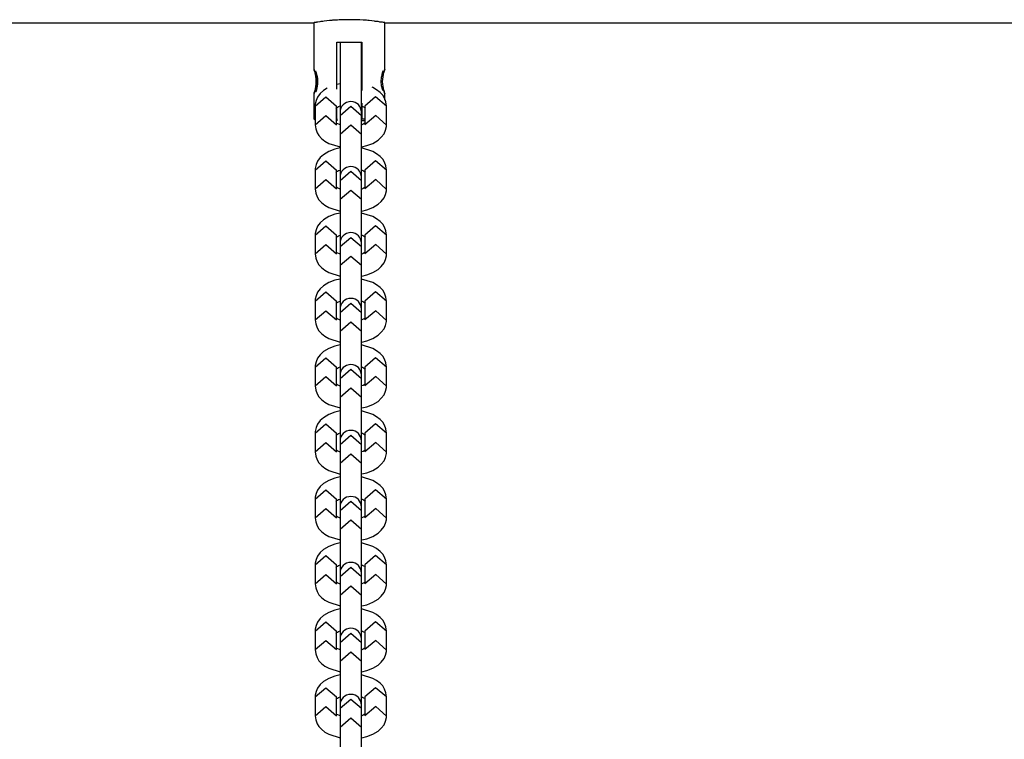
# Model space of a CAD drawing. Units: inches. Extents: x 402.6 to 438.1, y 274.3 to 319.8.
# Drawn here: x 420.8 to 423.6, y 285.2 to 287.2 of the extents above; entities that cross this region are included whole.
import ezdxf

# ---------------------------------------------------------------- set-up
doc = ezdxf.new("R2010")
doc.units = ezdxf.units.IN
doc.header["$MEASUREMENT"] = 0
doc.layers.add('Ebene 1', color=7, linetype='Continuous')

# ---------------------------------------------------------------- blocks, each defined once
blk = doc.blocks.new('block 2')
at = {"layer": 'Ebene 1', "color": 179, "lineweight": 25, "true_color": 0x1a171b}
for points in [[(421.8216, 287.2073), (421.8213, 287.2073), (421.8209, 287.2076), (421.8206, 287.2076), (421.8202, 287.2076), (421.8199, 287.2076), (421.8175, 287.208), (421.8144, 287.2087), (421.813, 287.2087), (421.812, 287.2087), (421.8109, 287.209), (421.8099, 287.209), (421.8075, 287.2093), (421.8051, 287.2097), (421.8023, 287.2104), (421.7989, 287.2107), (421.7975, 287.2107), (421.7958, 287.2111), (421.7941, 287.2111), (421.7923, 287.2118), (421.7851, 287.2124), (421.7775, 287.2135), (421.7734, 287.2138), (421.7693, 287.2142), (421.7668, 287.2142), (421.7644, 287.2145), (421.7624, 287.2145), (421.7603, 287.2145), (421.7507, 287.2152), (421.7417, 287.2155), (421.7389, 287.2155), (421.7365, 287.2155), (421.7341, 287.2159), (421.7317, 287.2159), (421.7269, 287.2159), (421.7217, 287.2159), (421.7121, 287.2159), (421.7024, 287.2155), (421.7, 287.2155), (421.6976, 287.2155), (421.6948, 287.2152), (421.6928, 287.2152), (421.688, 287.2149), (421.6838, 287.2145), (421.679, 287.2145), (421.6745, 287.2142), (421.6725, 287.2138), (421.6704, 287.2138), (421.668, 287.2135), (421.6659, 287.2135), (421.6583, 287.2124), (421.6514, 287.2118), (421.6476, 287.2111), (421.6445, 287.2107), (421.6414, 287.2104), (421.6387, 287.21), (421.6335, 287.209), (421.6294, 287.2087), (421.6287, 287.2083), (421.6277, 287.2083), (421.627, 287.2083), (421.6263, 287.208), (421.6249, 287.208), (421.6239, 287.2076), (421.6232, 287.2076), (421.6225, 287.2073), (421.6218, 287.2073)], [(419.8217, 287.2073), (421.6218, 287.2073)], [(421.6218, 287.2073), (421.6218, 287.0774)], [(421.8216, 287.0774), (421.8216, 287.2073)], [(421.8216, 287.2073), (423.622, 287.2073)], [(421.6869, 287.1525), (421.7217, 287.1525), (421.7569, 287.1525)], [(421.6869, 287.0209), (421.6869, 287.1525)], [(421.6955, 287.1525), (421.6955, 287.1518)], [(421.6955, 287.1518), (421.6955, 287.0788), (421.6955, 286.9565)], [(421.7555, 287.1518), (421.7555, 287.1525)], [(421.7555, 286.9565), (421.7555, 287.0788), (421.7555, 287.1518)], [(421.7569, 287.1525), (421.7569, 287.0175)], [(421.6218, 287.0774), (421.6218, 287.0771), (421.6218, 287.0767), (421.6225, 287.0764), (421.6225, 287.0757), (421.6225, 287.0746), (421.6232, 287.0733), (421.6239, 287.0715), (421.6246, 287.0695), (421.6253, 287.0674), (421.6259, 287.0657), (421.6263, 287.0636), (421.6266, 287.0622), (421.627, 287.0602), (421.6273, 287.0581), (421.6277, 287.056), (421.628, 287.054), (421.6284, 287.0516), (421.6287, 287.0495), (421.6287, 287.0471), (421.6287, 287.0447), (421.6287, 287.0426), (421.6287, 287.0402), (421.6287, 287.0381), (421.6287, 287.0361), (421.6284, 287.0333), (421.628, 287.0312), (421.6277, 287.0292), (421.6273, 287.0271), (421.627, 287.025), (421.6266, 287.023), (421.6263, 287.0209), (421.6259, 287.0195), (421.6253, 287.0178), (421.6246, 287.0154), (421.6239, 287.0133), (421.6232, 287.0116), (421.6225, 287.0102), (421.6225, 287.0092), (421.6218, 287.0085), (421.6218, 287.0078), (421.6218, 287.0081), (421.6225, 287.0088), (421.6225, 287.0095), (421.6225, 287.0102), (421.6232, 287.0116), (421.6239, 287.0133), (421.6246, 287.0154), (421.6253, 287.0178), (421.6259, 287.0195), (421.6263, 287.0209), (421.6266, 287.0233), (421.627, 287.025), (421.6273, 287.0271), (421.6277, 287.0292), (421.628, 287.0312), (421.6284, 287.0333), (421.6287, 287.0354), (421.6287, 287.0381), (421.6287, 287.0402), (421.6287, 287.0426), (421.6287, 287.0447), (421.6287, 287.0471), (421.6287, 287.0495), (421.6284, 287.0516), (421.628, 287.054), (421.6277, 287.056), (421.6273, 287.0581), (421.627, 287.0602), (421.6266, 287.0622), (421.6263, 287.0636), (421.6259, 287.0657), (421.6253, 287.0674), (421.6246, 287.0695), (421.6239, 287.0715), (421.6232, 287.0733), (421.6225, 287.0746), (421.6225, 287.0757), (421.6225, 287.0764), (421.6218, 287.0767), (421.6218, 287.0771), (421.6218, 287.0774), (421.6218, 287.0774)], [(421.6594, 287.0237), (421.649, 287.0171), (421.6401, 287.0088), (421.6325, 286.9988), (421.6284, 286.9889), (421.6259, 286.9789), (421.6259, 286.9761), (421.6256, 286.9737)], [(421.6955, 287.0361), (421.6866, 287.034)], [(421.8254, 286.9737), (421.824, 286.9854), (421.8202, 286.9961), (421.8151, 287.0047), (421.8078, 287.0119), (421.7982, 287.0195), (421.7875, 287.0261), (421.7858, 287.0268)], [(421.8099, 287.0426), (421.8109, 287.0309), (421.8137, 287.0216), (421.8151, 287.0171)], [(421.6218, 287.0078), (421.6218, 286.9375)], [(421.6256, 286.9737), (421.6559, 286.9999), (421.6859, 286.9737)], [(421.8254, 286.9737), (421.7954, 286.9999), (421.7655, 286.9737)], [(421.8216, 286.9899), (421.8216, 287.0078)], [(421.6256, 286.9737), (421.6256, 286.9213)], [(421.6842, 286.9682), (421.6859, 286.9692), (421.688, 286.9706), (421.6911, 286.9723), (421.6955, 286.974)], [(421.6859, 286.9213), (421.6859, 286.9737)], [(421.6869, 286.9375), (421.6869, 286.9709)], [(421.6955, 286.9472), (421.7259, 286.973), (421.7555, 286.9472)], [(421.7562, 286.974), (421.7579, 286.9734), (421.7617, 286.9716), (421.7644, 286.9703), (421.7665, 286.9685)], [(421.7569, 286.982), (421.7569, 286.9375)], [(421.7655, 286.9737), (421.7655, 286.9213)], [(421.8254, 286.9213), (421.8254, 286.9737)], [(421.6218, 286.9375), (421.6225, 286.9375), (421.6256, 286.9375)], [(421.6218, 286.9375), (421.6256, 286.9337)], [(421.6256, 286.9213), (421.6556, 286.9472), (421.6859, 286.9213)], [(421.6869, 286.9375), (421.6869, 286.9351), (421.6869, 286.9327)], [(421.6955, 286.9565), (421.6955, 286.9541), (421.6955, 286.9472)], [(421.6955, 286.9472), (421.6955, 286.8945)], [(421.7555, 286.9472), (421.7555, 286.9541), (421.7555, 286.9565)], [(421.7555, 286.8945), (421.7555, 286.9472)], [(421.7569, 286.9375), (421.7613, 286.9375), (421.7655, 286.9375)], [(421.8254, 286.9203), (421.7961, 286.9472), (421.7655, 286.9213)], [(421.6256, 286.9213), (421.6273, 286.9096), (421.6311, 286.8989), (421.6363, 286.8907), (421.6432, 286.8831), (421.6532, 286.8755), (421.6638, 286.869), (421.6955, 286.859)], [(421.6955, 286.921), (421.6935, 286.9217), (421.6897, 286.9234), (421.6869, 286.9248), (421.6852, 286.9262), (421.6842, 286.9268)], [(421.6955, 286.8945), (421.7259, 286.9206), (421.7555, 286.8945)], [(421.7672, 286.9268), (421.7655, 286.9258), (421.7634, 286.9244), (421.7603, 286.9227), (421.7562, 286.921)], [(421.7562, 286.859), (421.7706, 286.8628), (421.7875, 286.869), (421.802, 286.8779), (421.8113, 286.8865), (421.8189, 286.8962), (421.823, 286.9062), (421.8254, 286.9165), (421.8254, 286.9189), (421.8254, 286.9213)], [(421.7655, 286.9327), (421.7613, 286.9327), (421.7569, 286.9327)], [(421.6955, 286.8945), (421.6955, 286.8345), (421.6955, 286.7742)], [(421.7555, 286.7742), (421.7555, 286.8345), (421.7555, 286.8945)], [(421.6955, 286.8562), (421.6807, 286.8528), (421.6638, 286.8462), (421.649, 286.8373), (421.6401, 286.829), (421.6325, 286.819), (421.6284, 286.8094), (421.6259, 286.799), (421.6259, 286.7963), (421.6256, 286.7939)], [(421.8254, 286.7939), (421.824, 286.8056), (421.8202, 286.8163), (421.8151, 286.8245), (421.8078, 286.8324), (421.7982, 286.8397), (421.7875, 286.8462), (421.7555, 286.8562)], [(421.6256, 286.7939), (421.6559, 286.82), (421.6859, 286.7939)], [(421.8254, 286.7939), (421.7954, 286.82), (421.7655, 286.7939)], [(421.6256, 286.7939), (421.6256, 286.7415)], [(421.6842, 286.7884), (421.6859, 286.7897), (421.688, 286.7911), (421.6911, 286.7925), (421.6955, 286.7942)], [(421.6859, 286.7415), (421.6859, 286.7939)], [(421.6955, 286.7646), (421.7259, 286.7908), (421.7555, 286.7646)], [(421.6955, 286.7742), (421.6955, 286.7715), (421.6955, 286.7646)], [(421.7555, 286.7646), (421.7555, 286.7715), (421.7555, 286.7742)], [(421.7562, 286.7942), (421.7579, 286.7935), (421.7617, 286.7921), (421.7644, 286.7904), (421.7662, 286.789), (421.7668, 286.7884)], [(421.7655, 286.7939), (421.7655, 286.7415)], [(421.8254, 286.7415), (421.8254, 286.7939)], [(421.6256, 286.7415), (421.6556, 286.7673), (421.6859, 286.7415)], [(421.6955, 286.7408), (421.6935, 286.7418), (421.6897, 286.7436), (421.6869, 286.7453), (421.6852, 286.7463), (421.6842, 286.747)], [(421.6955, 286.7646), (421.6955, 286.7122)], [(421.7555, 286.7122), (421.7555, 286.7646)], [(421.7672, 286.7474), (421.7655, 286.746), (421.7634, 286.7446), (421.7603, 286.7429), (421.7562, 286.7408)], [(421.8254, 286.7401), (421.7961, 286.7673), (421.7655, 286.7415)], [(421.6256, 286.7415), (421.6273, 286.7298), (421.6311, 286.7191), (421.6363, 286.7108), (421.6432, 286.7033), (421.6532, 286.6953), (421.6638, 286.6895), (421.6955, 286.6791)], [(421.6955, 286.7122), (421.7259, 286.7381), (421.7555, 286.7122)], [(421.7562, 286.6791), (421.7706, 286.6826), (421.7875, 286.6891), (421.802, 286.6984), (421.8113, 286.7064), (421.8189, 286.7167), (421.823, 286.726), (421.8254, 286.7363), (421.8254, 286.7387), (421.8254, 286.7415)], [(421.6955, 286.7122), (421.6955, 286.6495), (421.6955, 286.5889)], [(421.7555, 286.5889), (421.7555, 286.6495), (421.7555, 286.7122)], [(421.6955, 286.6736), (421.6807, 286.6702), (421.6638, 286.6636), (421.649, 286.655), (421.6401, 286.6464), (421.6325, 286.6364), (421.6284, 286.6268), (421.6259, 286.6164), (421.6259, 286.614), (421.6256, 286.6116)], [(421.8254, 286.6116), (421.824, 286.6233), (421.8202, 286.6337), (421.8151, 286.6423), (421.8078, 286.6495), (421.7982, 286.6574), (421.7875, 286.6636), (421.7555, 286.6736)], [(421.6256, 286.6116), (421.6559, 286.6378), (421.6859, 286.6116)], [(421.8254, 286.6116), (421.7954, 286.6378), (421.7655, 286.6116)], [(421.6256, 286.6116), (421.6256, 286.5589)], [(421.6842, 286.6058), (421.6859, 286.6068), (421.688, 286.6082), (421.6911, 286.6102), (421.6955, 286.612)], [(421.6859, 286.5589), (421.6859, 286.6116)], [(421.6955, 286.5799), (421.7259, 286.6054), (421.7555, 286.5799)], [(421.7562, 286.612), (421.7579, 286.6113), (421.7617, 286.6096), (421.7644, 286.6078), (421.7662, 286.6065), (421.7668, 286.6058)], [(421.7655, 286.6116), (421.7655, 286.5589)], [(421.8254, 286.5589), (421.8254, 286.6116)], [(421.6256, 286.5589), (421.6556, 286.5851), (421.6859, 286.5589)], [(421.6955, 286.5889), (421.6955, 286.5865), (421.6955, 286.5799)], [(421.6955, 286.5799), (421.6955, 286.5272)], [(421.7555, 286.5799), (421.7555, 286.5865), (421.7555, 286.5889)], [(421.7555, 286.5272), (421.7555, 286.5799)], [(421.8254, 286.5579), (421.7961, 286.5851), (421.7655, 286.5589)], [(421.6256, 286.5589), (421.6273, 286.5475), (421.6311, 286.5369), (421.6363, 286.5282), (421.6432, 286.5207), (421.6532, 286.5131), (421.6638, 286.5069), (421.6955, 286.4969)], [(421.6955, 286.5586), (421.6935, 286.5593), (421.6897, 286.561), (421.6869, 286.5624), (421.6852, 286.5637), (421.6842, 286.5648)], [(421.6955, 286.5272), (421.7259, 286.5531), (421.7555, 286.5272)], [(421.7672, 286.5648), (421.7655, 286.5634), (421.7634, 286.562), (421.7603, 286.5603), (421.7562, 286.5586)], [(421.7562, 286.4969), (421.7706, 286.5003), (421.7875, 286.5069), (421.802, 286.5155), (421.8113, 286.5241), (421.8189, 286.5341), (421.823, 286.5437), (421.8254, 286.5541), (421.8254, 286.5565), (421.8254, 286.5589)], [(421.6955, 286.5272), (421.6955, 286.4645), (421.6955, 286.4042)], [(421.7555, 286.4042), (421.7555, 286.4645), (421.7555, 286.5272)], [(421.6955, 286.4886), (421.6807, 286.4852), (421.6638, 286.479), (421.649, 286.4697), (421.6401, 286.4614), (421.6325, 286.4514), (421.6284, 286.4418), (421.6259, 286.4318), (421.6259, 286.429), (421.6256, 286.4263)], [(421.8254, 286.4263), (421.824, 286.438), (421.8202, 286.4487), (421.8151, 286.4573), (421.8078, 286.4649), (421.7982, 286.4724), (421.7875, 286.4786), (421.7555, 286.4886)], [(421.6256, 286.4263), (421.6559, 286.4525), (421.6859, 286.4263)], [(421.8254, 286.4263), (421.7954, 286.4525), (421.7655, 286.4263)], [(421.6256, 286.4263), (421.6256, 286.3743)], [(421.6842, 286.4208), (421.6859, 286.4221), (421.688, 286.4235), (421.6911, 286.4249), (421.6955, 286.4266)], [(421.6859, 286.3743), (421.6859, 286.4263)], [(421.6955, 286.3946), (421.7259, 286.4208), (421.7555, 286.3946)], [(421.7562, 286.4266), (421.7579, 286.4263), (421.7617, 286.4245), (421.7644, 286.4228), (421.7662, 286.4218), (421.7668, 286.4211)], [(421.7655, 286.4263), (421.7655, 286.3743)], [(421.8254, 286.3743), (421.8254, 286.4263)], [(421.6256, 286.3743), (421.6556, 286.3997), (421.6859, 286.3743)], [(421.6955, 286.4042), (421.6955, 286.4018), (421.6955, 286.3946)], [(421.6955, 286.3946), (421.6955, 286.3422)], [(421.7555, 286.3946), (421.7555, 286.4018), (421.7555, 286.4042)], [(421.7555, 286.3422), (421.7555, 286.3946)], [(421.8254, 286.3725), (421.7961, 286.3997), (421.7655, 286.3743)], [(421.6256, 286.3743), (421.6273, 286.3625), (421.6311, 286.3519), (421.6363, 286.3436), (421.6432, 286.3357), (421.6532, 286.3284), (421.6638, 286.3219), (421.6955, 286.3116)], [(421.6955, 286.3739), (421.6935, 286.3746), (421.6897, 286.376), (421.6869, 286.3777), (421.6852, 286.3787), (421.6842, 286.3798)], [(421.6955, 286.3422), (421.7259, 286.3681), (421.7555, 286.3422)], [(421.7672, 286.3798), (421.7655, 286.3784), (421.7634, 286.377), (421.7603, 286.3756), (421.7562, 286.3739)], [(421.7562, 286.3116), (421.7706, 286.315), (421.7875, 286.3219), (421.802, 286.3308), (421.8113, 286.3391), (421.8189, 286.3491), (421.823, 286.3584), (421.8254, 286.3691), (421.8254, 286.3718), (421.8254, 286.3743)], [(421.6955, 286.3422), (421.6955, 286.2795), (421.6955, 286.2189)], [(421.7555, 286.2189), (421.7555, 286.2795), (421.7555, 286.3422)], [(421.6955, 286.3036), (421.6807, 286.3002), (421.6638, 286.2936), (421.649, 286.285), (421.6401, 286.2764), (421.6325, 286.2664), (421.6284, 286.2568), (421.6259, 286.2464), (421.6259, 286.244), (421.6256, 286.2416)], [(421.8254, 286.2416), (421.824, 286.2533), (421.8202, 286.2637), (421.8151, 286.2723), (421.8078, 286.2799), (421.7982, 286.2874), (421.7875, 286.2936), (421.7555, 286.304)], [(421.6256, 286.2416), (421.6559, 286.2675), (421.6859, 286.2416)], [(421.8254, 286.2416), (421.7954, 286.2675), (421.7655, 286.2416)], [(421.6256, 286.2416), (421.6256, 286.1889)], [(421.6842, 286.2358), (421.6859, 286.2371), (421.688, 286.2385), (421.6911, 286.2402), (421.6955, 286.242)], [(421.6859, 286.1889), (421.6859, 286.2416)], [(421.6955, 286.2099), (421.7259, 286.2354), (421.7555, 286.2099)], [(421.6955, 286.2189), (421.6955, 286.2165), (421.6955, 286.2099)], [(421.7555, 286.2099), (421.7555, 286.2165), (421.7555, 286.2189)], [(421.7562, 286.242), (421.7579, 286.2413), (421.7617, 286.2392), (421.7644, 286.2378), (421.7662, 286.2364), (421.7668, 286.2358)], [(421.7655, 286.2416), (421.7655, 286.1889)], [(421.8254, 286.1889), (421.8254, 286.2416)], [(421.6256, 286.1889), (421.6556, 286.2151), (421.6859, 286.1889)], [(421.6955, 286.1886), (421.6935, 286.1892), (421.6897, 286.191), (421.6869, 286.1924), (421.6852, 286.1937), (421.6842, 286.1944)], [(421.6955, 286.2099), (421.6955, 286.1572)], [(421.7555, 286.1572), (421.7555, 286.2099)], [(421.7672, 286.1948), (421.7655, 286.1934), (421.7634, 286.192), (421.7603, 286.1903), (421.7562, 286.1886)], [(421.8254, 286.1879), (421.7961, 286.2151), (421.7655, 286.1889)], [(421.6256, 286.1889), (421.6273, 286.1772), (421.6311, 286.1665), (421.6363, 286.1582), (421.6432, 286.1507), (421.6532, 286.1431), (421.6638, 286.1369), (421.6955, 286.1269)], [(421.6955, 286.1572), (421.7259, 286.1834), (421.7555, 286.1572)], [(421.7562, 286.1269), (421.7706, 286.1303), (421.7875, 286.1365), (421.802, 286.1455), (421.8113, 286.1541), (421.8189, 286.1638), (421.823, 286.1737), (421.8254, 286.1841), (421.8254, 286.1865), (421.8254, 286.1889)], [(421.6955, 286.1572), (421.6955, 286.0945), (421.6955, 286.0342)], [(421.7555, 286.0342), (421.7555, 286.0945), (421.7555, 286.1572)], [(421.6955, 286.1186), (421.6807, 286.1152), (421.6638, 286.109), (421.649, 286.0997), (421.6401, 286.0914), (421.6325, 286.0818), (421.6284, 286.0718), (421.6259, 286.0614), (421.6259, 286.059), (421.6256, 286.0566)], [(421.8254, 286.0566), (421.824, 286.0683), (421.8202, 286.079), (421.8151, 286.0873), (421.8078, 286.0949), (421.7982, 286.1024), (421.7875, 286.1086), (421.7555, 286.1186)], [(421.6256, 286.0566), (421.6559, 286.0825), (421.6859, 286.0566)], [(421.8254, 286.0566), (421.7954, 286.0825), (421.7655, 286.0566)], [(421.6256, 286.0566), (421.6256, 286.0039)], [(421.6842, 286.0508), (421.6859, 286.0521), (421.688, 286.0535), (421.6911, 286.0552), (421.6955, 286.057)], [(421.6859, 286.0039), (421.6859, 286.0566)], [(421.7562, 286.057), (421.7579, 286.0563), (421.7617, 286.0545), (421.7644, 286.0528), (421.7662, 286.0518), (421.7668, 286.0511)], [(421.7655, 286.0566), (421.7655, 286.0039)], [(421.8254, 286.0039), (421.8254, 286.0566)], [(421.6256, 286.0039), (421.6556, 286.0297), (421.6859, 286.0039)], [(421.6955, 286.0246), (421.7259, 286.0508), (421.7555, 286.0246)], [(421.6955, 286.0342), (421.6955, 286.0315), (421.6955, 286.0246)], [(421.6955, 286.0246), (421.6955, 285.9719)], [(421.7555, 286.0246), (421.7555, 286.0315), (421.7555, 286.0342)], [(421.7555, 285.9719), (421.7555, 286.0246)], [(421.8254, 286.0029), (421.7961, 286.0297), (421.7655, 286.0039)], [(421.6256, 286.0039), (421.6273, 285.9922), (421.6311, 285.9819), (421.6363, 285.9732), (421.6432, 285.9657), (421.6532, 285.9581), (421.6638, 285.9519), (421.6955, 285.9415)], [(421.6955, 286.0036), (421.6935, 286.0042), (421.6897, 286.006), (421.6869, 286.0077), (421.6852, 286.0091), (421.6842, 286.0098)], [(421.6955, 285.9719), (421.7259, 285.998), (421.7555, 285.9719)], [(421.7672, 286.0098), (421.7655, 286.0084), (421.7634, 286.007), (421.7603, 286.0053), (421.7562, 286.0036)], [(421.7562, 285.9419), (421.7706, 285.9453), (421.7875, 285.9519), (421.802, 285.9605), (421.8113, 285.9691), (421.8189, 285.9791), (421.823, 285.9884), (421.8254, 285.9991), (421.8254, 286.0015), (421.8254, 286.0039)], [(421.6955, 285.9719), (421.6955, 285.9095), (421.6955, 285.8489)], [(421.7555, 285.8489), (421.7555, 285.9095), (421.7555, 285.9719)], [(421.6955, 285.9336), (421.6807, 285.9302), (421.6638, 285.9236), (421.649, 285.9147), (421.6401, 285.9064), (421.6325, 285.8964), (421.6284, 285.8871), (421.6259, 285.8764), (421.6259, 285.8737), (421.6256, 285.8713)], [(421.8254, 285.8713), (421.824, 285.883), (421.8202, 285.8937), (421.8151, 285.9019), (421.8078, 285.9099), (421.7982, 285.9171), (421.7875, 285.9236), (421.7555, 285.934)], [(421.6256, 285.8713), (421.6559, 285.8975), (421.6859, 285.8713)], [(421.8254, 285.8713), (421.7954, 285.8975), (421.7655, 285.8713)], [(421.6256, 285.8713), (421.6256, 285.8189)], [(421.6842, 285.8658), (421.6859, 285.8671), (421.688, 285.8685), (421.6911, 285.8699), (421.6955, 285.8716)], [(421.6859, 285.8189), (421.6859, 285.8713)], [(421.6955, 285.8396), (421.7259, 285.8658), (421.7555, 285.8396)], [(421.7562, 285.8716), (421.7579, 285.8709), (421.7617, 285.8695), (421.7644, 285.8678), (421.7662, 285.8664), (421.7668, 285.8658)], [(421.7655, 285.8713), (421.7655, 285.8189)], [(421.8254, 285.8189), (421.8254, 285.8713)], [(421.6256, 285.8189), (421.6556, 285.8451), (421.6859, 285.8189)], [(421.6955, 285.8489), (421.6955, 285.8468), (421.6955, 285.8396)], [(421.6955, 285.8396), (421.6955, 285.7869)], [(421.7555, 285.8396), (421.7555, 285.8468), (421.7555, 285.8489)], [(421.7555, 285.7869), (421.7555, 285.8396)], [(421.8254, 285.8179), (421.7961, 285.8451), (421.7655, 285.8189)], [(421.6256, 285.8189), (421.6273, 285.8072), (421.6311, 285.7965), (421.6363, 285.7882), (421.6432, 285.7807), (421.6532, 285.7731), (421.6638, 285.7669), (421.6955, 285.7569)], [(421.6955, 285.8186), (421.6935, 285.8192), (421.6897, 285.821), (421.6869, 285.8227), (421.6852, 285.8237), (421.6842, 285.8244)], [(421.6955, 285.7869), (421.7259, 285.813), (421.7555, 285.7869)], [(421.7672, 285.8248), (421.7655, 285.8234), (421.7634, 285.822), (421.7603, 285.8203), (421.7562, 285.8189)], [(421.7562, 285.7569), (421.7706, 285.7603), (421.7875, 285.7665), (421.802, 285.7758), (421.8113, 285.7841), (421.8189, 285.7941), (421.823, 285.8037), (421.8254, 285.8137), (421.8254, 285.8165), (421.8254, 285.8189)], [(421.6955, 285.7869), (421.6955, 285.7245), (421.6955, 285.6639)], [(421.7555, 285.6639), (421.7555, 285.7245), (421.7555, 285.7869)], [(421.6955, 285.7486), (421.6807, 285.7452), (421.6638, 285.7386), (421.649, 285.73), (421.6401, 285.7214), (421.6325, 285.7114), (421.6284, 285.7018), (421.6259, 285.6914), (421.6259, 285.689), (421.6256, 285.6866)], [(421.8254, 285.6866), (421.824, 285.698), (421.8202, 285.7087), (421.8151, 285.7173), (421.8078, 285.7245), (421.7982, 285.7324), (421.7875, 285.7386), (421.7555, 285.7486)], [(421.6256, 285.6866), (421.6559, 285.7128), (421.6859, 285.6866)], [(421.8254, 285.6866), (421.7954, 285.7128), (421.7655, 285.6866)], [(421.6256, 285.6866), (421.6256, 285.6339)], [(421.6842, 285.6808), (421.6859, 285.6821), (421.688, 285.6835), (421.6911, 285.6852), (421.6955, 285.687)], [(421.6859, 285.6339), (421.6859, 285.6866)], [(421.6955, 285.6546), (421.7259, 285.6804), (421.7555, 285.6546)], [(421.7562, 285.687), (421.7579, 285.6863), (421.7617, 285.6845), (421.7644, 285.6832), (421.7662, 285.6818), (421.7668, 285.6808)], [(421.7655, 285.6866), (421.7655, 285.6339)], [(421.8254, 285.6339), (421.8254, 285.6866)], [(421.6256, 285.6339), (421.6556, 285.6601), (421.6859, 285.6339)], [(421.6955, 285.6336), (421.6935, 285.6342), (421.6897, 285.636), (421.6869, 285.6377), (421.6852, 285.6391), (421.6842, 285.6398)], [(421.6955, 285.6639), (421.6955, 285.6615), (421.6955, 285.6546)], [(421.6955, 285.6546), (421.6955, 285.6022)], [(421.7555, 285.6546), (421.7555, 285.6615), (421.7555, 285.6639)], [(421.7555, 285.6022), (421.7555, 285.6546)], [(421.7672, 285.6398), (421.7655, 285.6387), (421.7634, 285.637), (421.7603, 285.6353), (421.7562, 285.6336)], [(421.8254, 285.6329), (421.7961, 285.6601), (421.7655, 285.6339)], [(421.6256, 285.6339), (421.6273, 285.6222), (421.6311, 285.6119), (421.6363, 285.6032), (421.6432, 285.5957), (421.6532, 285.5881), (421.6638, 285.5819), (421.6955, 285.5719)], [(421.6955, 285.6022), (421.7259, 285.628), (421.7555, 285.6022)], [(421.7562, 285.5719), (421.7706, 285.5753), (421.7875, 285.5819), (421.802, 285.5905), (421.8113, 285.5991), (421.8189, 285.6091), (421.823, 285.6187), (421.8254, 285.6291), (421.8254, 285.6315), (421.8254, 285.6339)], [(421.6955, 285.6022), (421.6955, 285.5395), (421.6955, 285.4792)], [(421.7555, 285.4792), (421.7555, 285.5395), (421.7555, 285.6022)], [(421.6955, 285.5636), (421.6807, 285.5602), (421.6638, 285.5536), (421.649, 285.5447), (421.6401, 285.5364), (421.6325, 285.5264), (421.6284, 285.5168), (421.6259, 285.5064), (421.6259, 285.5037), (421.6256, 285.5013)], [(421.8254, 285.5013), (421.824, 285.513), (421.8202, 285.5237), (421.8151, 285.5323), (421.8078, 285.5398), (421.7982, 285.5474), (421.7875, 285.5536), (421.7555, 285.5636)], [(421.6256, 285.5013), (421.6559, 285.5274), (421.6859, 285.5013)], [(421.8254, 285.5013), (421.7954, 285.5274), (421.7655, 285.5013)], [(421.6256, 285.5013), (421.6256, 285.4492)], [(421.6842, 285.4958), (421.6859, 285.4971), (421.688, 285.4985), (421.6911, 285.4999), (421.6955, 285.5016)], [(421.6859, 285.4492), (421.6859, 285.5013)], [(421.7562, 285.5016), (421.7579, 285.5013), (421.7617, 285.4995), (421.7644, 285.4978), (421.7662, 285.4968), (421.7668, 285.4961)], [(421.7655, 285.5013), (421.7655, 285.4492)], [(421.8254, 285.4492), (421.8254, 285.5013)], [(421.6256, 285.4492), (421.6556, 285.4747), (421.6859, 285.4492)], [(421.6955, 285.4696), (421.7259, 285.4958), (421.7555, 285.4696)], [(421.6955, 285.4792), (421.6955, 285.4768), (421.6955, 285.4696)], [(421.7555, 285.4696), (421.7555, 285.4768), (421.7555, 285.4792)], [(421.8254, 285.4479), (421.7961, 285.4747), (421.7655, 285.4492)], [(421.6256, 285.4492), (421.6273, 285.4375), (421.6311, 285.4268), (421.6363, 285.4182), (421.6432, 285.4107), (421.6532, 285.4031), (421.6638, 285.3969), (421.6955, 285.3865)], [(421.6955, 285.4489), (421.6935, 285.4492), (421.6897, 285.451), (421.6869, 285.4527), (421.6852, 285.4537), (421.6842, 285.4544)], [(421.6955, 285.4696), (421.6955, 285.4172)], [(421.7555, 285.4172), (421.7555, 285.4696)], [(421.7672, 285.4548), (421.7655, 285.4534), (421.7634, 285.452), (421.7603, 285.4506), (421.7562, 285.4489)], [(421.7562, 285.3865), (421.7706, 285.3903), (421.7875, 285.3969), (421.802, 285.4058), (421.8113, 285.4141), (421.8189, 285.4241), (421.823, 285.4334), (421.8254, 285.4441), (421.8254, 285.4465), (421.8254, 285.4492)], [(421.6955, 285.4172), (421.7259, 285.443), (421.7555, 285.4172)], [(421.6955, 285.4172), (421.6955, 285.3545), (421.6955, 285.2939)], [(421.7555, 285.2939), (421.7555, 285.3545), (421.7555, 285.4172)], [(421.6955, 285.3786), (421.6807, 285.3752), (421.6638, 285.3686), (421.649, 285.3597), (421.6401, 285.3514), (421.6325, 285.3414), (421.6284, 285.3318), (421.6259, 285.3214), (421.6259, 285.319), (421.6256, 285.3166)], [(421.8254, 285.3166), (421.824, 285.328), (421.8202, 285.3387), (421.8151, 285.3473), (421.8078, 285.3548), (421.7982, 285.3624), (421.7875, 285.3686), (421.7555, 285.3786)], [(421.6256, 285.3166), (421.6559, 285.3424), (421.6859, 285.3166)], [(421.8254, 285.3166), (421.7954, 285.3424), (421.7655, 285.3166)], [(421.6256, 285.3166), (421.6256, 285.2639)], [(421.6842, 285.3108), (421.6859, 285.3118), (421.688, 285.3135), (421.6911, 285.3149), (421.6955, 285.317)], [(421.6859, 285.2639), (421.6859, 285.3166)], [(421.6955, 285.2846), (421.7259, 285.3104), (421.7555, 285.2846)], [(421.7562, 285.317), (421.7579, 285.3163), (421.7617, 285.3142), (421.7644, 285.3128), (421.7662, 285.3114), (421.7668, 285.3108)], [(421.7655, 285.3166), (421.7655, 285.2639)], [(421.8254, 285.2639), (421.8254, 285.3166)], [(421.6256, 285.2639), (421.6556, 285.2901), (421.6859, 285.2639)], [(421.6955, 285.2939), (421.6955, 285.2915), (421.6955, 285.2846)], [(421.6955, 285.2846), (421.6955, 285.2322)], [(421.7555, 285.2846), (421.7555, 285.2915), (421.7555, 285.2939)], [(421.7555, 285.2322), (421.7555, 285.2846)], [(421.8254, 285.2629), (421.7961, 285.2901), (421.7655, 285.2639)], [(421.6256, 285.2639), (421.6273, 285.2522), (421.6311, 285.2415), (421.6363, 285.2332), (421.6432, 285.226), (421.6532, 285.2181), (421.6638, 285.2119), (421.6955, 285.2019)], [(421.6955, 285.2636), (421.6935, 285.2642), (421.6897, 285.266), (421.6869, 285.2673), (421.6852, 285.2687), (421.6842, 285.2694)], [(421.6955, 285.2322), (421.7259, 285.258), (421.7555, 285.2322)], [(421.7672, 285.2694), (421.7655, 285.2687), (421.7634, 285.267), (421.7603, 285.2653), (421.7562, 285.2636)], [(421.7562, 285.2019), (421.7706, 285.2053), (421.7875, 285.2119), (421.802, 285.2205), (421.8113, 285.2291), (421.8189, 285.2387), (421.823, 285.2487), (421.8254, 285.2591), (421.8254, 285.2615), (421.8254, 285.2639)], [(421.6955, 285.2322), (421.6955, 285.1695), (421.6955, 285.1089)], [(421.7555, 285.1089), (421.7555, 285.1695), (421.7555, 285.2322)]]:
    blk.add_lwpolyline(points, dxfattribs=at)
for points, knots in [([(421.8147, 287.0426), (421.8147, 287.0426), (421.8151, 287.0495), (421.8151, 287.0495), (421.8151, 287.0495), (421.8161, 287.056), (421.8161, 287.056), (421.8161, 287.056), (421.8171, 287.0622), (421.8171, 287.0622), (421.8171, 287.0622), (421.8185, 287.0674), (421.8185, 287.0674), (421.8185, 287.0674), (421.8196, 287.0715), (421.8196, 287.0715), (421.8196, 287.0715), (421.8206, 287.0746), (421.8206, 287.0746), (421.8206, 287.0746), (421.8216, 287.0767), (421.8216, 287.0767), (421.8216, 287.0767), (421.8216, 287.0774), (421.8216, 287.0774), (421.8216, 287.0774), (421.8216, 287.0767), (421.8216, 287.0767), (421.8216, 287.0767), (421.8206, 287.0746), (421.8206, 287.0746), (421.8206, 287.0746), (421.8196, 287.0715), (421.8196, 287.0715), (421.8196, 287.0715), (421.8185, 287.0674), (421.8185, 287.0674)], [0, 0, 0, 0, 1, 1, 1, 2, 2, 2, 3, 3, 3, 4, 4, 4, 5, 5, 5, 6, 6, 6, 7, 7, 7, 8, 8, 8, 9, 9, 9, 10, 10, 10, 11, 11, 11, 12, 12, 12, 12]), ([(421.6301, 287.0216), (421.6301, 287.0216), (421.6297, 287.0202), (421.6297, 287.0202), (421.6297, 287.0202), (421.6294, 287.0195), (421.6294, 287.0195), (421.6294, 287.0195), (421.6294, 287.0195), (421.6294, 287.0195), (421.6294, 287.0195), (421.6294, 287.0188), (421.6294, 287.0188), (421.6294, 287.0188), (421.629, 287.0181), (421.629, 287.0181), (421.629, 287.0181), (421.629, 287.0178), (421.629, 287.0178), (421.629, 287.0178), (421.6287, 287.0175), (421.6287, 287.0175), (421.6287, 287.0175), (421.6287, 287.0171), (421.6287, 287.0171), (421.6287, 287.0171), (421.6287, 287.0168), (421.6287, 287.0168), (421.6287, 287.0168), (421.6284, 287.0164), (421.6284, 287.0164), (421.6284, 287.0164), (421.6284, 287.0161), (421.6284, 287.0161), (421.6284, 287.0161), (421.6284, 287.0157), (421.6284, 287.0157), (421.6284, 287.0157), (421.628, 287.0154), (421.628, 287.0154), (421.628, 287.0154), (421.628, 287.015), (421.628, 287.015), (421.628, 287.015), (421.628, 287.015), (421.628, 287.015), (421.628, 287.015), (421.6277, 287.0143), (421.6277, 287.0143), (421.6277, 287.0143), (421.6277, 287.014), (421.6277, 287.014), (421.6277, 287.014), (421.6273, 287.0137), (421.6273, 287.0137), (421.6273, 287.0137), (421.6273, 287.0133), (421.6273, 287.0133), (421.6273, 287.0133), (421.6273, 287.0133), (421.6273, 287.0133), (421.6273, 287.0133), (421.627, 287.013), (421.627, 287.013), (421.627, 287.013), (421.627, 287.0126), (421.627, 287.0126), (421.627, 287.0126), (421.627, 287.013), (421.627, 287.013), (421.627, 287.013), (421.6273, 287.0133), (421.6273, 287.0133), (421.6273, 287.0133), (421.6273, 287.014), (421.6273, 287.014), (421.6273, 287.014), (421.6277, 287.0143), (421.6277, 287.0143), (421.6277, 287.0143), (421.628, 287.0147), (421.628, 287.0147), (421.628, 287.0147), (421.628, 287.0154), (421.628, 287.0154), (421.628, 287.0154), (421.6284, 287.0161), (421.6284, 287.0161), (421.6284, 287.0161), (421.6287, 287.0171), (421.6287, 287.0171), (421.6287, 287.0171), (421.629, 287.0178), (421.629, 287.0178), (421.629, 287.0178), (421.6294, 287.0188), (421.6294, 287.0188), (421.6294, 287.0188), (421.6297, 287.0202), (421.6297, 287.0202), (421.6297, 287.0202), (421.6301, 287.0216), (421.6301, 287.0216), (421.6301, 287.0216), (421.6301, 287.0219), (421.6301, 287.0219), (421.6301, 287.0219), (421.6304, 287.0226), (421.6304, 287.0226), (421.6304, 287.0226), (421.6304, 287.023), (421.6304, 287.023), (421.6304, 287.023), (421.6308, 287.0237), (421.6308, 287.0237), (421.6308, 287.0237), (421.6308, 287.024), (421.6308, 287.024), (421.6308, 287.024), (421.6311, 287.0247), (421.6311, 287.0247), (421.6311, 287.0247), (421.6311, 287.0254), (421.6311, 287.0254), (421.6311, 287.0254), (421.6311, 287.0257), (421.6311, 287.0257), (421.6311, 287.0257), (421.6315, 287.0264), (421.6315, 287.0264), (421.6315, 287.0264), (421.6315, 287.0268), (421.6315, 287.0268), (421.6315, 287.0268), (421.6315, 287.0274), (421.6315, 287.0274), (421.6315, 287.0274), (421.6318, 287.0281), (421.6318, 287.0281), (421.6318, 287.0281), (421.6318, 287.0285), (421.6318, 287.0285), (421.6318, 287.0285), (421.6318, 287.0292), (421.6318, 287.0292), (421.6318, 287.0292), (421.6321, 287.0299), (421.6321, 287.0299), (421.6321, 287.0299), (421.6321, 287.0302), (421.6321, 287.0302), (421.6321, 287.0302), (421.6321, 287.0309), (421.6321, 287.0309), (421.6321, 287.0309), (421.6325, 287.0312), (421.6325, 287.0312), (421.6325, 287.0312), (421.6325, 287.0319), (421.6325, 287.0319), (421.6325, 287.0319), (421.6325, 287.0326), (421.6325, 287.0326), (421.6325, 287.0326), (421.6325, 287.033), (421.6325, 287.033), (421.6325, 287.033), (421.6328, 287.0336), (421.6328, 287.0336), (421.6328, 287.0336), (421.6328, 287.034), (421.6328, 287.034), (421.6328, 287.034), (421.6328, 287.0347), (421.6328, 287.0347), (421.6328, 287.0347), (421.6328, 287.0354), (421.6328, 287.0354), (421.6328, 287.0354), (421.6328, 287.0361), (421.6328, 287.0361), (421.6328, 287.0361), (421.6332, 287.0364), (421.6332, 287.0364), (421.6332, 287.0364), (421.6332, 287.0371), (421.6332, 287.0371), (421.6332, 287.0371), (421.6332, 287.0374), (421.6332, 287.0374), (421.6332, 287.0374), (421.6332, 287.0381), (421.6332, 287.0381), (421.6332, 287.0381), (421.6332, 287.0385), (421.6332, 287.0385), (421.6332, 287.0385), (421.6332, 287.0388), (421.6332, 287.0388), (421.6332, 287.0388), (421.6332, 287.0395), (421.6332, 287.0395), (421.6332, 287.0395), (421.6332, 287.0398), (421.6332, 287.0398), (421.6332, 287.0398), (421.6332, 287.0402), (421.6332, 287.0402), (421.6332, 287.0402), (421.6332, 287.0409), (421.6332, 287.0409), (421.6332, 287.0409), (421.6332, 287.0412), (421.6332, 287.0412), (421.6332, 287.0412), (421.6335, 287.0416), (421.6335, 287.0416), (421.6335, 287.0416), (421.6335, 287.0423), (421.6335, 287.0423), (421.6335, 287.0423), (421.6335, 287.0426), (421.6335, 287.0426), (421.6335, 287.0426), (421.6335, 287.0436), (421.6335, 287.0436), (421.6335, 287.0436), (421.6332, 287.0443), (421.6332, 287.0443), (421.6332, 287.0443), (421.6332, 287.0454), (421.6332, 287.0454), (421.6332, 287.0454), (421.6332, 287.0464), (421.6332, 287.0464), (421.6332, 287.0464), (421.6332, 287.0478), (421.6332, 287.0478), (421.6332, 287.0478), (421.6332, 287.0488), (421.6332, 287.0488), (421.6332, 287.0488), (421.6328, 287.0502), (421.6328, 287.0502), (421.6328, 287.0502), (421.6328, 287.0516), (421.6328, 287.0516), (421.6328, 287.0516), (421.6325, 287.0526), (421.6325, 287.0526), (421.6325, 287.0526), (421.6325, 287.054), (421.6325, 287.054), (421.6325, 287.054), (421.6321, 287.055), (421.6321, 287.055), (421.6321, 287.055), (421.6318, 287.0564), (421.6318, 287.0564), (421.6318, 287.0564), (421.6315, 287.0574), (421.6315, 287.0574), (421.6315, 287.0574), (421.6315, 287.0588), (421.6315, 287.0588), (421.6315, 287.0588), (421.6311, 287.0598), (421.6311, 287.0598), (421.6311, 287.0598), (421.6308, 287.0612), (421.6308, 287.0612), (421.6308, 287.0612), (421.6304, 287.0622), (421.6304, 287.0622), (421.6304, 287.0622), (421.6301, 287.0636), (421.6301, 287.0636), (421.6301, 287.0636), (421.6297, 287.0643), (421.6297, 287.0643), (421.6297, 287.0643), (421.6297, 287.065), (421.6297, 287.065), (421.6297, 287.065), (421.6294, 287.065), (421.6294, 287.065), (421.6294, 287.065), (421.6294, 287.066), (421.6294, 287.066), (421.6294, 287.066), (421.6294, 287.0664), (421.6294, 287.0664), (421.6294, 287.0664), (421.629, 287.0667), (421.629, 287.0667), (421.629, 287.0667), (421.629, 287.0671), (421.629, 287.0671), (421.629, 287.0671), (421.6287, 287.0674), (421.6287, 287.0674), (421.6287, 287.0674), (421.6287, 287.0677), (421.6287, 287.0677), (421.6287, 287.0677), (421.6287, 287.0684), (421.6287, 287.0684), (421.6287, 287.0684), (421.6284, 287.0688), (421.6284, 287.0688), (421.6284, 287.0688), (421.6284, 287.0688), (421.6284, 287.0688), (421.6284, 287.0688), (421.6284, 287.0691), (421.6284, 287.0691), (421.6284, 287.0691), (421.628, 287.0695), (421.628, 287.0695), (421.628, 287.0695), (421.628, 287.0698), (421.628, 287.0698), (421.628, 287.0698), (421.628, 287.0702), (421.628, 287.0702), (421.628, 287.0702), (421.6277, 287.0705), (421.6277, 287.0705), (421.6277, 287.0705), (421.6277, 287.0708), (421.6277, 287.0708), (421.6277, 287.0708), (421.6273, 287.0712), (421.6273, 287.0712), (421.6273, 287.0712), (421.6273, 287.0715), (421.6273, 287.0715), (421.6273, 287.0715), (421.6273, 287.0719), (421.6273, 287.0719), (421.6273, 287.0719), (421.627, 287.0722), (421.627, 287.0722), (421.627, 287.0722), (421.627, 287.0726), (421.627, 287.0726)], [0, 0, 0, 0, 1, 1, 1, 2, 2, 2, 3, 3, 3, 4, 4, 4, 5, 5, 5, 6, 6, 6, 7, 7, 7, 8, 8, 8, 9, 9, 9, 10, 10, 10, 11, 11, 11, 12, 12, 12, 13, 13, 13, 14, 14, 14, 15, 15, 15, 16, 16, 16, 17, 17, 17, 18, 18, 18, 19, 19, 19, 20, 20, 20, 21, 21, 21, 22, 22, 22, 23, 23, 23, 24, 24, 24, 25, 25, 25, 26, 26, 26, 27, 27, 27, 28, 28, 28, 29, 29, 29, 30, 30, 30, 31, 31, 31, 32, 32, 32, 33, 33, 33, 34, 34, 34, 35, 35, 35, 36, 36, 36, 37, 37, 37, 38, 38, 38, 39, 39, 39, 40, 40, 40, 41, 41, 41, 42, 42, 42, 43, 43, 43, 44, 44, 44, 45, 45, 45, 46, 46, 46, 47, 47, 47, 48, 48, 48, 49, 49, 49, 50, 50, 50, 51, 51, 51, 52, 52, 52, 53, 53, 53, 54, 54, 54, 55, 55, 55, 56, 56, 56, 57, 57, 57, 58, 58, 58, 59, 59, 59, 60, 60, 60, 61, 61, 61, 62, 62, 62, 63, 63, 63, 64, 64, 64, 65, 65, 65, 66, 66, 66, 67, 67, 67, 68, 68, 68, 69, 69, 69, 70, 70, 70, 71, 71, 71, 72, 72, 72, 73, 73, 73, 74, 74, 74, 75, 75, 75, 76, 76, 76, 77, 77, 77, 78, 78, 78, 79, 79, 79, 80, 80, 80, 81, 81, 81, 82, 82, 82, 83, 83, 83, 84, 84, 84, 85, 85, 85, 86, 86, 86, 87, 87, 87, 88, 88, 88, 89, 89, 89, 90, 90, 90, 91, 91, 91, 92, 92, 92, 93, 93, 93, 94, 94, 94, 95, 95, 95, 96, 96, 96, 97, 97, 97, 98, 98, 98, 99, 99, 99, 100, 100, 100, 101, 101, 101, 102, 102, 102, 103, 103, 103, 104, 104, 104, 105, 105, 105, 106, 106, 106, 107, 107, 107, 108, 108, 108, 109, 109, 109, 110, 110, 110, 111, 111, 111, 112, 112, 112, 113, 113, 113, 114, 114, 114, 115, 115, 115, 115]), ([(421.8137, 287.0636), (421.8137, 287.0636), (421.8158, 287.0702), (421.8158, 287.0702), (421.8158, 287.0702), (421.8168, 287.0726), (421.8168, 287.0726), (421.8168, 287.0726), (421.8158, 287.0702), (421.8158, 287.0702), (421.8158, 287.0702), (421.8137, 287.0636), (421.8137, 287.0636), (421.8137, 287.0636), (421.8109, 287.054), (421.8109, 287.054), (421.8109, 287.054), (421.8099, 287.0426), (421.8099, 287.0426)], [0, 0, 0, 0, 1, 1, 1, 2, 2, 2, 3, 3, 3, 4, 4, 4, 5, 5, 5, 6, 6, 6, 6]), ([(421.8185, 287.0178), (421.8185, 287.0178), (421.8196, 287.0133), (421.8196, 287.0133), (421.8196, 287.0133), (421.8206, 287.0102), (421.8206, 287.0102), (421.8206, 287.0102), (421.8216, 287.0085), (421.8216, 287.0085), (421.8216, 287.0085), (421.8216, 287.0078), (421.8216, 287.0078), (421.8216, 287.0078), (421.8216, 287.0085), (421.8216, 287.0085), (421.8216, 287.0085), (421.8206, 287.0102), (421.8206, 287.0102), (421.8206, 287.0102), (421.8196, 287.0133), (421.8196, 287.0133), (421.8196, 287.0133), (421.8185, 287.0178), (421.8185, 287.0178), (421.8185, 287.0178), (421.8171, 287.023), (421.8171, 287.023), (421.8171, 287.023), (421.8161, 287.0292), (421.8161, 287.0292), (421.8161, 287.0292), (421.8151, 287.0354), (421.8151, 287.0354), (421.8151, 287.0354), (421.8147, 287.0426), (421.8147, 287.0426)], [0, 0, 0, 0, 1, 1, 1, 2, 2, 2, 3, 3, 3, 4, 4, 4, 5, 5, 5, 6, 6, 6, 7, 7, 7, 8, 8, 8, 9, 9, 9, 10, 10, 10, 11, 11, 11, 12, 12, 12, 12]), ([(421.7555, 286.9565), (421.7555, 286.973), (421.7424, 286.9864), (421.7259, 286.9864), (421.709, 286.9864), (421.6955, 286.9727), (421.6955, 286.9565)], [0, 0, 0, 0, 1, 1, 1, 2, 2, 2, 2]), ([(421.7555, 286.7742), (421.7555, 286.7904), (421.7424, 286.8042), (421.7259, 286.8042), (421.709, 286.8042), (421.6955, 286.7904), (421.6955, 286.7742)], [0, 0, 0, 0, 1, 1, 1, 2, 2, 2, 2]), ([(421.7555, 286.5889), (421.7555, 286.6054), (421.7424, 286.6189), (421.7259, 286.6189), (421.709, 286.6189), (421.6955, 286.6054), (421.6955, 286.5889)], [0, 0, 0, 0, 1, 1, 1, 2, 2, 2, 2]), ([(421.7555, 286.4042), (421.7555, 286.4208), (421.7424, 286.4342), (421.7259, 286.4342), (421.709, 286.4342), (421.6955, 286.4204), (421.6955, 286.4042)], [0, 0, 0, 0, 1, 1, 1, 2, 2, 2, 2]), ([(421.7555, 286.2189), (421.7555, 286.2354), (421.7424, 286.2488), (421.7259, 286.2488), (421.709, 286.2488), (421.6955, 286.2354), (421.6955, 286.2189)], [0, 0, 0, 0, 1, 1, 1, 2, 2, 2, 2]), ([(421.7555, 286.0342), (421.7555, 286.0508), (421.7424, 286.0642), (421.7259, 286.0642), (421.709, 286.0642), (421.6955, 286.0508), (421.6955, 286.0342)], [0, 0, 0, 0, 1, 1, 1, 2, 2, 2, 2]), ([(421.7555, 285.8489), (421.7555, 285.8654), (421.7424, 285.8788), (421.7259, 285.8788), (421.709, 285.8788), (421.6955, 285.8654), (421.6955, 285.8489)], [0, 0, 0, 0, 1, 1, 1, 2, 2, 2, 2]), ([(421.7555, 285.6639), (421.7555, 285.6804), (421.7424, 285.6938), (421.7259, 285.6938), (421.709, 285.6938), (421.6955, 285.6804), (421.6955, 285.6639)], [0, 0, 0, 0, 1, 1, 1, 2, 2, 2, 2]), ([(421.7555, 285.4792), (421.7555, 285.4958), (421.7424, 285.5092), (421.7259, 285.5092), (421.709, 285.5092), (421.6955, 285.4954), (421.6955, 285.4792)], [0, 0, 0, 0, 1, 1, 1, 2, 2, 2, 2]), ([(421.7555, 285.2939), (421.7555, 285.3104), (421.7424, 285.3238), (421.7259, 285.3238), (421.709, 285.3238), (421.6955, 285.3104), (421.6955, 285.2939)], [0, 0, 0, 0, 1, 1, 1, 2, 2, 2, 2])]:
    blk.add_open_spline(points, degree=3, knots=knots, dxfattribs=at)

msp = doc.modelspace()

# ---------------------------------------------------------------- block references
at = {"layer": 'Ebene 1'}
msp.add_blockref('block 2', (0, 0), dxfattribs=at)

doc.saveas('drawing.dxf')
